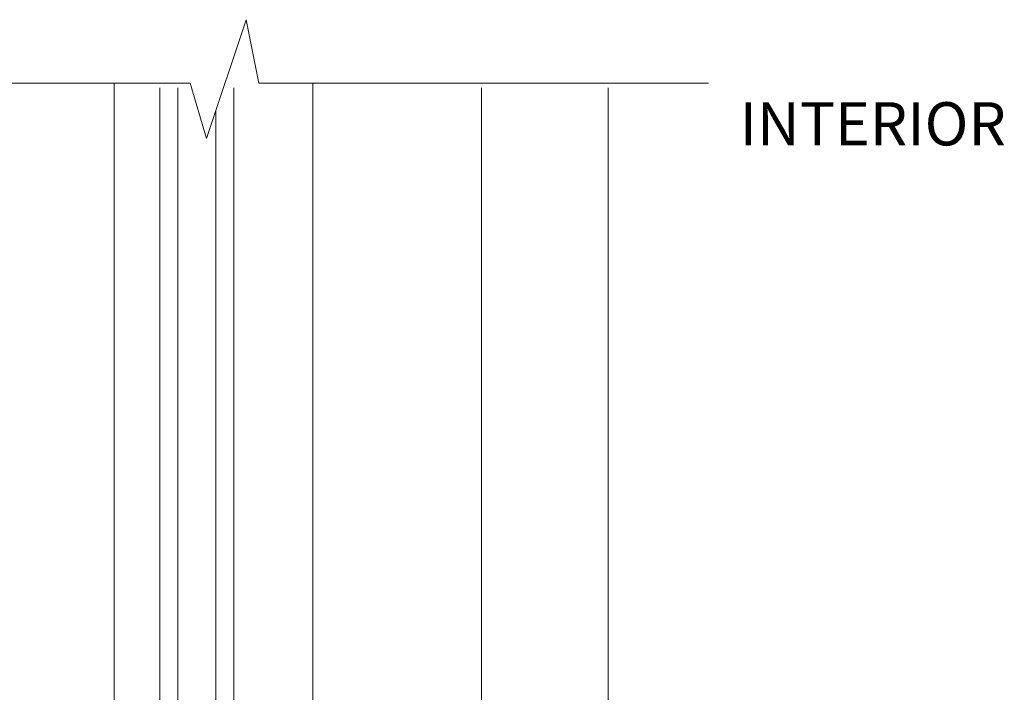
# Model space of a CAD drawing. Units: inches. Extents: x 792 to 1287, y -252 to -32.
# Drawn here: x 810 to 824, y -232 to -222 of the extents above; entities that cross this region are included whole.
import ezdxf

# ---------------------------------------------------------------- set-up
doc = ezdxf.new("R2010")
doc.units = ezdxf.units.IN
doc.header["$LTSCALE"] = 0.1
for name, color, linetype, lineweight in [('A-Door', 7, 'Continuous', 0), ('A-Hatch', 250, 'Continuous', 0), ('A_Text', 7, 'Continuous', 0)]:
    doc.layers.add(name, color=color, linetype=linetype, lineweight=lineweight)
doc.styles.add('text', font='arial.ttf', dxfattribs={"height": 12.5})

msp = doc.modelspace()

# ---------------------------------------------------------------- linework, layer by layer
at = {"layer": 'A-Door'}
for p, q in [((811.8143, -236.5238), (811.8143, -223.2461)), ((812.0642, -236.3369), (812.0642, -223.2461)), ((812.8375, -235.8154), (812.8375, -223.2461)), ((816.2725, -238.4801), (816.2725, -223.2461)), ((818.0284, -238.4796), (818.0284, -223.2461)), ((812.5876, -236.3369), (812.5876, -223.5683))]:
    msp.add_line(p, q, dxfattribs=at)
at = {"layer": 'A-Hatch', "color": 251}
msp.add_lwpolyline([(806.0519, -223.1807), (812.2348, -223.1807), (812.4604, -223.9501), (813.0096, -222.3014), (813.187, -223.1807), (819.4181, -223.1807)], dxfattribs=at)
at = {"layer": 'A-Hatch'}
for points in [[(811.1817, -235.9008), (811.1817, -223.1807)], [(813.9337, -223.1807), (813.9337, -236.2715)]]:
    msp.add_lwpolyline(points, dxfattribs=at)

# ---------------------------------------------------------------- texts
at = {"layer": 'A_Text', "insert": (823.5414, -223.4461), "char_height": 0.6, "attachment_point": 3, "style": 'text'}
msp.add_mtext_dynamic_manual_height_columns('{\\fArial|b1|i0|c0|p34;INTERIOR}', width=160.654571, gutter_width=62.5, heights=[16.175], dxfattribs=at)

doc.saveas('drawing.dxf')
